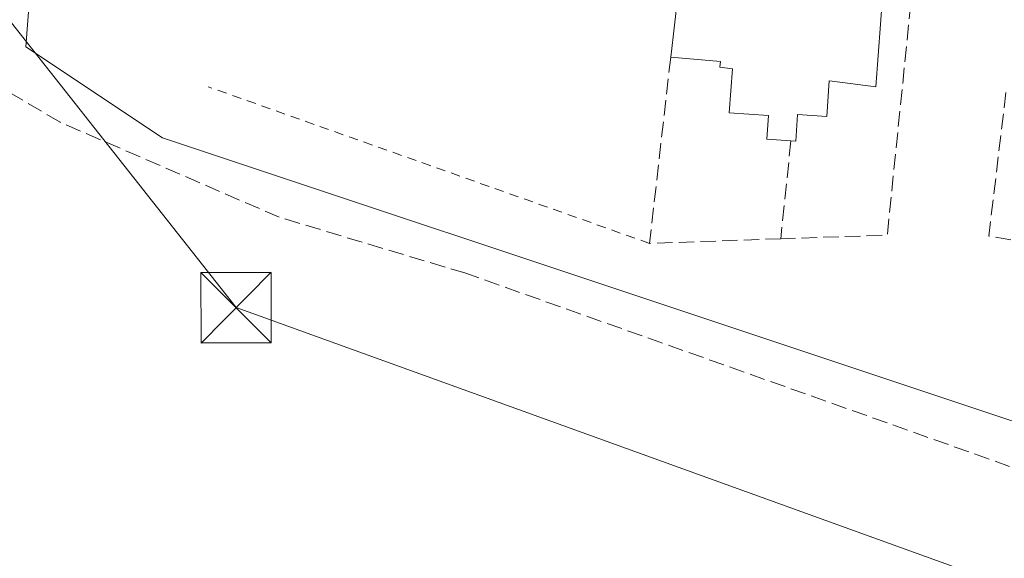
# Model space of a CAD drawing. Units: metres. Extents: x 614994 to 618478, y 4685415 to 4687795.
# Drawn here: x 617227 to 617332, y 4686097 to 4686154 of the extents above; entities that cross this region are included whole.
import ezdxf

# ---------------------------------------------------------------- set-up
doc = ezdxf.new("R2010")
doc.units = ezdxf.units.M
doc.header["$MEASUREMENT"] = 0
doc.linetypes.add('DGN Style 2', pattern=[1.6480167562047852, 0.988810053722871, -0.6592067024819142])
doc.linetypes.add('DGN Style 3', pattern=[2.307223458686699, 1.648016756204785, -0.6592067024819142])
for name, color, linetype, lineweight in [('Corriente artificial lineal', 4, 'DGN Style 3', 13), ('Cultivos herbáceos CxS', 92, 'Continuous', 0), ('Edificación Cxs', 1, 'Continuous', 13), ('Muro lineal', 1, 'DGN Style 3', 13), ('Núcleo urbano CxS', 7, 'Continuous', 0), ('Tendido', 6, 'Continuous', 0), ('Torre de tendido puntual', 7, 'Continuous', 0), ('Valla', 7, 'DGN Style 2', 0)]:
    doc.layers.add(name, color=color, linetype=linetype, lineweight=lineweight)

# ---------------------------------------------------------------- blocks, each defined once
blk = doc.blocks.new('5TTEND')
at = {"layer": 'Torre de tendido puntual', "color": 7, "linetype": 'Continuous', "lineweight": 0}
for p, q in [((-0.375, 0.3754), (0.375, -0.3746)), ((0.3720000000000001, 0.3784000000000001), (-0.3720000000000001, -0.3776))]:
    blk.add_line(p, q, dxfattribs=at)
at = {"layer": 'Torre de tendido puntual', "color": 7, "linetype": 'Continuous', "lineweight": 0, "flags": 128}
blk.add_lwpolyline([(-0.375, -0.3746), (0.375, -0.3746), (0.375, 0.3754), (-0.375, 0.3754), (-0.3720000000000001, -0.3776)], dxfattribs=at)

msp = doc.modelspace()

# ---------------------------------------------------------------- linework, layer by layer
at = {"layer": 'Corriente artificial lineal', "color": 4, "linetype": 'DGN Style 3', "lineweight": 13}
msp.add_polyline3d([(617414.4606, 4686077.4121, 339.4530999999988), (617412.8000999996, 4686077.920100001, 339.2410999999993), (617274.4501, 4686127.0701, 337.8141000000033), (617254.5900999998, 4686133.040100001, 337.5084000000061), (617231.2600999996, 4686143.1601, 337.2434999999969), (617216.9401000004, 4686151.620100001, 336.9588999999978), (617194.7701000003, 4686179.340100001, 336.8821999999927), (617182.5098000001, 4686193.142300001, 336.2360999999946)], dxfattribs=at)
at = {"layer": 'Cultivos herbáceos CxS', "color": 92, "linetype": 'Continuous', "lineweight": 0}
for points in [[(617160.3821, 4686242.256100001, 337.5491999999941), (617191.8722999999, 4686198.8049, 337.368100000007), (617192.0832000002, 4686200.823999999, 337.449099999998), (617192.1161000002, 4686200.813800001, 337.4504000000015), (617192.4861000003, 4686200.699100001, 337.4645000000019), (617215.5991000002, 4686167.216700001, 337.5905999999959), (617215.8497000001, 4686166.853700001, 337.5930999999982), (617216.2807, 4686166.622500001, 337.5982999999979), (617228.2592000002, 4686160.1755, 337.3564000000042), (617228.2931000004, 4686160.157099999, 337.3567999999942), (617228.2887000004, 4686160.098300001, 337.3564999999944), (617228.0077000001, 4686156.379100001, 337.3616999999941), (617227.6172000002, 4686151.215100001, 337.3454999999958), (617242.1662, 4686141.5163, 338.0120000000024), (617362.7772000004, 4686101.285300001, 339.8312000000006), (617405.1261999998, 4686086.483700001, 340.2483999999968), (617415.9584999997, 4686082.6973, 340.5541999999987), (617410.9984999998, 4686035.256899999, 340.8081999999995), (617402.0323000001, 4686011.872099999, 341.3758999999991), (617391.7877000002, 4685962.514799999, 342.9747999999963), (617393.1552999998, 4685929.6852, 344.1900000000023)], [(617228.2887000004, 4686160.098300001, 337.3564999999944), (617228.0077000001, 4686156.379100001, 337.3616999999941), (617227.6172000002, 4686151.215100001, 337.3454999999958), (617242.1662, 4686141.5163, 338.0120000000024), (617362.7772000004, 4686101.285300001, 339.8312000000006), (617405.1261999998, 4686086.483700001, 340.2483999999968), (617415.9584999997, 4686082.6973, 340.5541999999987)]]:
    msp.add_polyline3d(points, dxfattribs=at)
at = {"layer": 'Edificación Cxs', "color": 1, "linetype": 'Continuous', "lineweight": 13, "elevation": 343.5060999999986, "flags": 128}
msp.add_lwpolyline([(617318.8701, 4686156.9801), (617318.1201, 4686146.940099999), (617313.4501, 4686147.530099999), (617313.1300999997, 4686147.5701), (617312.8800999997, 4686143.790100001), (617309.7600999996, 4686143.9901), (617309.5800999999, 4686141.1501), (617309.0701000001, 4686141.1801), (617306.5201000003, 4686141.350099999), (617306.6901000004, 4686143.880100001), (617302.5100999996, 4686144.1501), (617302.8501000004, 4686148.860099999), (617301.5000999998, 4686149.030099999), (617301.5701000001, 4686149.6501), (617296.2701000003, 4686150.090100001), (617297.4401000004, 4686160.350099999), (617300.6001000004, 4686160.100099999), (617307.7100999998, 4686159.530099999), (617311.5401, 4686159.2401), (617314.5701000001, 4686159.0101), (617314.3701, 4686157.690099999)], close=True, dxfattribs=at)
at = {"layer": 'Edificación Cxs', "color": 1, "linetype": 'Continuous', "lineweight": 13, "extrusion": (0.006340556561584096, 0.05560180368975672, 0.9984328904683255), "elevation": 264811.7810032038, "flags": 128}
msp.add_lwpolyline([(-82376.84919734532, -4718489.826514796), (-82376.84919734532, -4718500.169217994)], dxfattribs=at)
at = {"layer": 'Edificación Cxs', "color": 1, "linetype": 'Continuous', "lineweight": 13}
for points in [[(617318.8701, 4686156.9801, 341.6312000000034), (617318.1201, 4686146.940099999, 342.2519999999931), (617313.4501, 4686147.530099999, 343.4487999999984), (617313.1300999997, 4686147.5701, 343.5060999999987), (617312.8800999997, 4686143.790100001, 340.5503999999929), (617309.7600999996, 4686143.9901, 340.9967999999935), (617309.5800999999, 4686141.1501, 340.2146999999969), (617309.0701000001, 4686141.1801, 340.2740000000049)], [(617309.0701000001, 4686141.1801, 340.2740000000049), (617306.5201000003, 4686141.350099999, 340.1407000000036), (617306.6901000004, 4686143.880100001, 340.9124000000011), (617302.5100999996, 4686144.1501, 339.8166999999958), (617302.8501000004, 4686148.860099999, 342.6910000000062), (617301.5000999998, 4686149.030099999, 342.1869000000006), (617301.5701000001, 4686149.6501, 342.5651000000071), (617296.2701000003, 4686150.090100001, 339.9143999999943)]]:
    msp.add_polyline3d(points, dxfattribs=at)
at = {"layer": 'Muro lineal', "color": 1, "linetype": 'DGN Style 3', "lineweight": 13, "extrusion": (0.09990940887557505, -0.02924178321321851, 0.9945667539851935), "elevation": -75017.3199962586, "flags": 128}
msp.add_lwpolyline([(4670886.21906436, 719971.5301991984), (4670859.546089389, 719966.5513699077), (4670855.983590452, 719977.3937481064)], dxfattribs=at)
at = {"layer": 'Muro lineal', "color": 1, "linetype": 'DGN Style 3', "lineweight": 13, "extrusion": (-0.1026359426086942, -0.03337826336880925, 0.9941588177043482), "elevation": -219434.4075456469, "flags": 128}
msp.add_lwpolyline([(-4265503.52613818, 2024447.005197533), (-4265485.367241831, 2024438.674569451), (-4265481.512760681, 2024452.190181934)], dxfattribs=at)
at = {"layer": 'Muro lineal', "color": 1, "linetype": 'DGN Style 3', "lineweight": 13, "extrusion": (-0.05451336357145302, -0.03514962063937795, 0.997894181444623), "elevation": -198029.5414741677, "flags": 128}
msp.add_lwpolyline([(-3603884.884723326, 3051862.451676383), (-3603873.003869092, 3051852.604761111), (-3603863.181487241, 3051863.487706924)], dxfattribs=at)
at = {"layer": 'Muro lineal', "color": 1, "linetype": 'DGN Style 3', "lineweight": 13, "extrusion": (0.001981944338228684, 0.01896484353195443, 0.9998181867752), "elevation": 90435.61859935345, "flags": 128}
msp.add_lwpolyline([(-126887.0922980857, -4724056.607232794), (-126887.0922980858, -4724046.11852458)], dxfattribs=at)
at = {"layer": 'Núcleo urbano CxS', "color": 7, "linetype": 'Continuous', "lineweight": 0}
msp.add_polyline3d([(617399.3869000003, 4686157.218699999, 339.8337999999931), (617403.2247000001, 4686156.317100001, 339.8978000000061), (617443.2591000004, 4686140.8793, 340.6230999999971), (617475.6168999998, 4686135.5825, 341.1830000000046), (617464.6076999997, 4686065.705900001, 341.1978999999992), (617449.5531000001, 4686070.954700001, 340.7909000000073), (617415.9584999997, 4686082.6973, 340.5541999999987), (617405.1261999998, 4686086.483700001, 340.2483999999968), (617362.7772000004, 4686101.285300001, 339.8312000000006), (617242.1662, 4686141.5163, 338.0120000000024), (617227.6172000002, 4686151.215100001, 337.3454999999958), (617228.0077000001, 4686156.379100001, 337.3616999999941), (617228.2887000004, 4686160.098300001, 337.3564999999944), (617243.8833, 4686159.497099999, 337.648000000001), (617252.6240999997, 4686160.165100001, 337.7578000000067), (617277.6750999996, 4686162.069300001, 338.0519000000059), (617310.3608999997, 4686169.781300001, 338.5418999999966), (617328.7068999996, 4686169.138300001, 338.7229999999981), (617352.2341, 4686168.310500001, 339.0483999999997)], close=True, dxfattribs=at)
msp.add_polyline3d([(617228.2887000004, 4686160.098300001, 337.3564999999944), (617228.0077000001, 4686156.379100001, 337.3616999999941), (617227.6172000002, 4686151.215100001, 337.3454999999958), (617242.1662, 4686141.5163, 338.0120000000024), (617362.7772000004, 4686101.285300001, 339.8312000000006), (617405.1261999998, 4686086.483700001, 340.2483999999968), (617415.9584999997, 4686082.6973, 340.5541999999987)], dxfattribs=at)
at = {"layer": 'Tendido', "color": 6, "linetype": 'Continuous', "lineweight": 0}
msp.add_polyline3d([(617102.7999999998, 4686306.66, 338.5915999999997), (617179.1147999996, 4686213.287000001, 338.8610999999946), (617249.9900000002, 4686123.41, 342.2477999999974), (617338.2357999999, 4686091.523700001, 341.7759999999981), (617424.2300000006, 4686061.140000001, 342.6540999999997), (617496.4704, 4686062.5678, 343.3597000000009), (617578.7313000001, 4686066.2476, 346.9829000000027)], dxfattribs=at)
at = {"layer": 'Valla', "color": 7, "linetype": 'DGN Style 2', "lineweight": 0, "extrusion": (-0.01425231923464332, 0.005058912920627325, 0.9998856328583262), "elevation": 15247.8301547734, "flags": 128}
msp.add_lwpolyline([(617236.1420921346, 4686113.087947451), (617189.1325143003, 4686129.77226095)], dxfattribs=at)

# ---------------------------------------------------------------- block references
at = {"layer": 'Torre de tendido puntual', "color": 7, "linetype": 'Continuous', "lineweight": 0, "xscale": 10, "yscale": 10, "zscale": 10}
msp.add_blockref('5TTEND', (617249.9900000002, 4686123.41, 342.2477999999974), dxfattribs=at)

doc.saveas('drawing.dxf')
